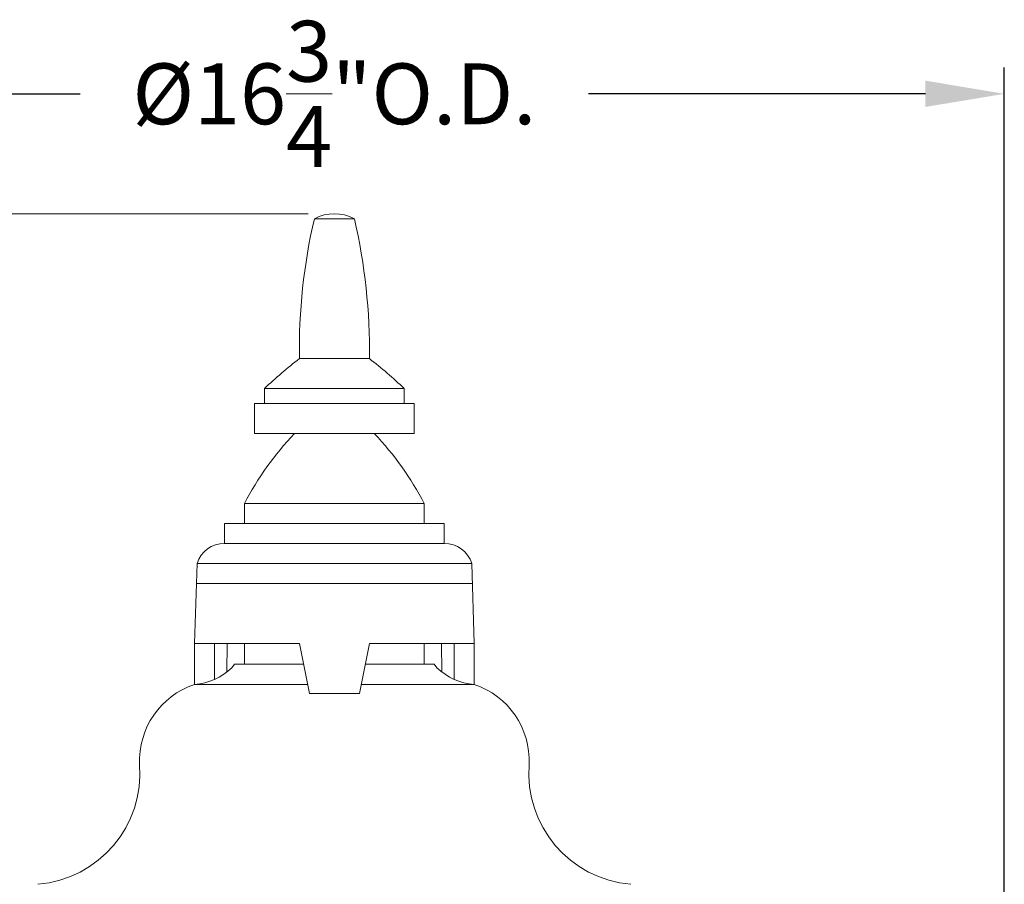
# Model space of a CAD drawing. Extents: x -40 to 76, y -10 to 61.
# Drawn here: x 2 to 14, y 27 to 38 of the extents above; entities that cross this region are included whole.
import ezdxf

# ---------------------------------------------------------------- set-up
doc = ezdxf.new("R2010")
doc.units = 0
doc.header["$LTSCALE"] = 0.25
doc.header["$MEASUREMENT"] = 0
doc.layers.get('0').update_dxf_attribs({"linetype": 'CONTINUOUS', "lineweight": 13})
doc.layers.get('DEFPOINTS').update_dxf_attribs({"linetype": 'CONTINUOUS'})
doc.layers.add('Text', color=7, linetype='CONTINUOUS', lineweight=15)
doc.styles.add('ROMAND', font='romand.shx', dxfattribs={"oblique": 15})
doc.dimstyles.new('ROMAND', dxfattribs={"dimscale": 5.25, "dimtxt": 0.145, "dimasz": 0.188, "dimexe": 0.0625, "dimexo": 0.0625, "dimgap": 0.0625, "dimtad": 0, "dimtih": 1, "dimtoh": 1, "dimdec": 3, "dimzin": 0, "dimdsep": 46, "dimlunit": 4, "dimtxsty": 'ROMAND', "dimcen": 0, "dimadec": 0, "dimazin": 0, "dimtfac": 1, "dimtdec": 3, "dimtofl": 0, "dimtmove": 0, "dimatfit": 3, "dimfxl": 0, "dimtolj": 1, "dimtzin": 0, "dimarcsym": 0})

# ---------------------------------------------------------------- blocks, each defined once
blk = doc.blocks.new('*D21')
at = {"layer": 'DEFPOINTS', "color": 0}
for p in [(-5.047, 35.755), (-2.891, 35.755), (3.243, -3.035)]:
    blk.add_point(p, dxfattribs=at)
at = {"layer": 'Text', "color": 0, "lineweight": -2}
for p, q in [((-3.219, 35.755), (-5.376, 35.755)), ((-5.047, 34.768), (-5.047, 7.611)), ((-5.047, -2.048), (-5.047, 5.178)), ((2.915, -3.035), (-5.376, -3.035))]:
    blk.add_line(p, q, dxfattribs=at)
at = {"layer": 'Text', "color": 0}
for points in [[(-5.212, 34.768), (-4.883, 34.768), (-5.047, 35.755)], [(-5.212, -2.048), (-4.883, -2.048), (-5.047, -3.035)]]:
    blk.add_solid(points, dxfattribs=at)
at = {"layer": 'Text', "color": 0, "insert": (-5.047, 6.395), "char_height": 0.76125, "attachment_point": 5, "style": 'ROMAND'}
blk.add_mtext('\\A1;3\'-2{\\H1.000000x;\\S3/4;}"', dxfattribs=at)
blk = doc.blocks.new('*D28')
at = {"layer": 'DEFPOINTS', "color": 0}
for p in [(13.875, 37.255), (-2.891, 19.661), (13.875, 19.661)]:
    blk.add_point(p, dxfattribs=at)
at = {"layer": 'Text', "color": 0, "lineweight": -2}
for p, q in [((-2.891, 19.989), (-2.891, 37.583)), ((13.875, 19.989), (13.875, 37.583)), ((-1.904, 37.255), (2.313, 37.255)), ((12.888, 37.255), (8.671, 37.255))]:
    blk.add_line(p, q, dxfattribs=at)
at = {"layer": 'Text', "color": 0}
for points in [[(-1.904, 37.42), (-1.904, 37.091), (-2.891, 37.255)], [(12.888, 37.42), (12.888, 37.091), (13.875, 37.255)]]:
    blk.add_solid(points, dxfattribs=at)
at = {"layer": 'Text', "color": 0, "insert": (5.492, 37.255), "char_height": 0.76125, "attachment_point": 5, "style": 'ROMAND'}
blk.add_mtext('\\A1;%%C16{\\H1.000000x;\\S3/4;}"O.D.', dxfattribs=at)

msp = doc.modelspace()

# ---------------------------------------------------------------- linework, layer by layer
for p, q in [((5.2421, 35.6929), (5.7421, 35.6929)), ((5.0546, 33.9429), (5.9296, 33.9429)), ((4.6171, 33.3804), (4.6171, 33.5679)), ((4.6171, 33.5679), (6.3671, 33.5679)), ((6.3671, 33.3804), (6.3671, 33.5679)), ((4.4921, 33.3804), (6.4921, 33.3804)), ((4.4921, 33.3804), (4.4921, 33.0054)), ((6.4921, 33.0054), (6.4921, 33.3804)), ((4.4921, 33.0054), (6.4921, 33.0054)), ((4.3671, 31.8804), (4.3671, 32.1304)), ((4.3671, 32.1304), (6.6171, 32.1304)), ((6.6171, 31.8804), (6.6171, 32.1304)), ((4.1171, 31.8804), (6.8671, 31.8804)), ((4.1171, 31.8804), (4.1171, 31.6304)), ((6.8671, 31.8804), (6.8671, 31.6304)), ((4.1171, 31.6304), (6.8671, 31.6304)), ((3.7421, 30.3804), (3.7734, 31.3804)), ((3.7734, 31.3804), (7.2109, 31.3804)), ((7.2421, 30.3804), (7.2109, 31.3804)), ((3.7734, 31.1304), (7.2109, 31.1304)), ((6.6171, 31.1304), (4.3671, 31.1304)), ((3.7421, 30.3804), (5.0546, 30.3804)), ((3.7421, 30.3804), (3.7421, 29.8672)), ((3.9921, 30.3804), (3.9921, 29.9299)), ((4.1508, 30.3804), (4.1466, 30.0223)), ((4.3671, 30.3804), (4.3671, 30.1203)), ((5.0546, 30.3804), (5.1796, 29.7554)), ((5.9296, 30.3804), (5.8046, 29.7554)), ((5.9296, 30.3804), (7.2421, 30.3804)), ((6.6171, 30.3804), (6.6171, 30.2492)), ((6.6171, 30.3804), (6.6171, 30.1203)), ((6.8334, 30.3804), (6.8376, 30.0223)), ((6.9921, 30.3804), (6.9921, 29.9299)), ((7.2421, 30.3804), (7.2421, 29.8672)), ((4.2091, 30.0765), (4.2421, 30.1203)), ((5.1066, 30.1203), (4.2421, 30.1203)), ((6.7421, 30.1203), (5.8776, 30.1203)), ((6.7751, 30.0765), (6.7421, 30.1203)), ((3.7421, 29.8672), (5.1572, 29.8672)), ((5.827, 29.8672), (7.2421, 29.8672)), ((5.1796, 29.7554), (5.8046, 29.7554))]:
    msp.add_line(p, q)
for centre, radius, start, end in [((5.4921, 35.2241), 0.5312, 61.92751, 118.07249), ((12.2665, 34.0552), 7.2128, 166.87655, 180.89244), ((-1.2823, 34.0552), 7.2128, 359.10756, 13.12345), ((8.2793, 29.738), 5.299, 127.48455, 133.71804), ((2.7049, 29.738), 5.299, 46.28196, 52.51545), ((7.8036, 30.3364), 3.8766, 136.49026, 152.43438), ((3.1806, 30.3364), 3.8766, 27.56562, 43.50974), ((4.1116, 31.2766), 0.3538, 89.11174, 162.94301), ((6.8726, 31.2766), 0.3538, 17.05699, 90.88826), ((3.6873, 30.6152), 0.75, 274.19196, 314.08932), ((7.2969, 30.6152), 0.75, 225.91068, 265.80804), ((4.062, 28.911), 1.0083, 108.49453, 182.48843), ((6.9223, 28.911), 1.0083, 357.51157, 71.50547), ((1.6681, 28.7537), 1.3911, 274.67978, 4.67978), ((9.3161, 28.7537), 1.3911, 175.32022, 265.32022)]:
    msp.add_arc(centre, radius, start, end)
at = {"layer": 'Text'}
msp.add_line((5.164, 35.7554), (-2.5625, 35.7554), dxfattribs=at)

# ---------------------------------------------------------------- dimensions: what is measured, and where the dimension line sits
dim = msp.add_linear_dim(base=(13.8748, 37.2554), p1=(-2.8906, 19.661), p2=(13.8748, 19.661), text='%%C<>"O.D.', dimstyle='ROMAND', override={"dimlunit": 5}, dxfattribs=at)
dim.commit()
dim.dimension.update_dxf_attribs({"geometry": '*D28', "text_midpoint": (5.4921, 37.2554), "dimtype": 160})
dim = msp.add_linear_dim(base=(-5.0475, 35.7554), p1=(3.2432, -3.0353), p2=(-2.8906, 35.7554), angle=90, dimstyle='ROMAND', dxfattribs=at)
dim.commit()
dim.dimension.update_dxf_attribs({"geometry": '*D21', "text_midpoint": (-5.0475, 6.3945), "dimtype": 160})

doc.saveas('drawing.dxf')
